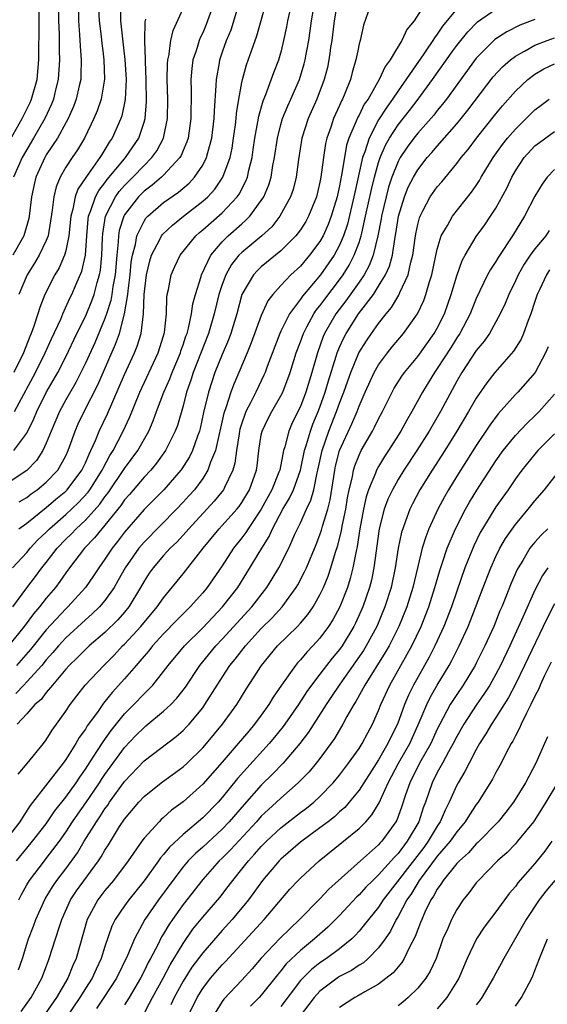
# Model space of a CAD drawing. Units: inches. Extents: x 2517000 to 2520000, y 1545000 to 1548000.
# Drawn here: x 2517610 to 2517664, y 1545334 to 1545435 of the extents above; entities that cross this region are included whole.
import ezdxf

# ---------------------------------------------------------------- set-up
doc = ezdxf.new("R2010")
doc.units = ezdxf.units.IN
doc.header["$MEASUREMENT"] = 0
doc.layers.add('LD25171545_2ft', color=114, linetype='Continuous')

msp = doc.modelspace()

# ---------------------------------------------------------------- linework, layer by layer
at = {"layer": 'LD25171545_2ft'}
for points, elevation in [([(2517609, 1545422.28), (2517610.54, 1545425), (2517611.34, 1545426.66), (2517611.5, 1545427), (2517612.05, 1545429), (2517612.23, 1545431), (2517612.23, 1545431.94), (2517612.24, 1545432.24), (2517612.27, 1545433.73), (2517612.26, 1545437.74)], 6662), ([(2517652.32, 1545437.68), (2517650.63, 1545435), (2517649.89, 1545434.11), (2517649.39, 1545433), (2517648.74, 1545431.94), (2517648.17, 1545431), (2517647.66, 1545430.34), (2517647.06, 1545429), (2517645.92, 1545427), (2517645.54, 1545426.46), (2517645, 1545425.35), (2517644.87, 1545425.13), (2517644.72, 1545424.72), (2517643.97, 1545423), (2517643.73, 1545422.27), (2517643.5, 1545421), (2517643.22, 1545419.22), (2517643, 1545418.11), (2517642.75, 1545417), (2517642.15, 1545415), (2517641.84, 1545414.16), (2517641.33, 1545413), (2517641, 1545412.42), (2517639.94, 1545411), (2517639, 1545409.89), (2517638.03, 1545409), (2517637, 1545407.92), (2517636.17, 1545407), (2517635.66, 1545406.34), (2517635, 1545404.82), (2517633.97, 1545402.03), (2517633.55, 1545401), (2517632.71, 1545399), (2517632.19, 1545397.81), (2517631.89, 1545397), (2517631.37, 1545395.37), (2517631.22, 1545395), (2517631.17, 1545394.83), (2517630.32, 1545391), (2517629.81, 1545389.81), (2517629.54, 1545389), (2517629, 1545388.15), (2517628.15, 1545387), (2517627.61, 1545386.39), (2517627, 1545385.71), (2517626.33, 1545385), (2517623, 1545381.62), (2517622.48, 1545381), (2517621.07, 1545379), (2517620.33, 1545377.67), (2517619.94, 1545377), (2517619, 1545375.66), (2517618.45, 1545375), (2517617.71, 1545374.29), (2517617, 1545373.67), (2517615, 1545371.83), (2517614.24, 1545371), (2517613.68, 1545370.32), (2517613, 1545369.58), (2517612.53, 1545369), (2517611, 1545367.31), (2517610.69, 1545367), (2517609.87, 1545366.13)], 6690), ([(2517610.24, 1545385.76), (2517611, 1545386.21), (2517611.44, 1545386.56), (2517612.07, 1545387), (2517613, 1545387.78), (2517614.17, 1545389), (2517615, 1545390.48), (2517615.24, 1545391), (2517615.39, 1545391.39), (2517615.95, 1545393), (2517616.27, 1545393.73), (2517616.89, 1545395), (2517618.27, 1545397.73), (2517620.09, 1545401.91), (2517620.48, 1545403), (2517621.01, 1545405), (2517621.34, 1545407), (2517621.37, 1545407.37), (2517621.58, 1545409), (2517621.7, 1545410.3), (2517621.82, 1545411), (2517622.12, 1545412.12), (2517622.25, 1545413), (2517623, 1545414.51), (2517623.2, 1545414.8), (2517623.4, 1545415), (2517625, 1545416.4), (2517626.53, 1545417.47), (2517627.61, 1545418.39), (2517628.18, 1545419), (2517629, 1545420.23), (2517629.4, 1545421), (2517629.52, 1545421.52), (2517629.94, 1545423), (2517630.19, 1545425), (2517630.2, 1545425.8), (2517630.39, 1545428.39), (2517630.4, 1545429), (2517630.71, 1545430.71), (2517630.75, 1545431), (2517631.08, 1545431.94), (2517631.45, 1545433), (2517631.9, 1545434.1), (2517633, 1545437.74)], 6678), ([(2517630.22, 1545437), (2517629.37, 1545434.63), (2517629, 1545433.77), (2517628.75, 1545433.25), (2517628.65, 1545433), (2517628.51, 1545432.51), (2517628.32, 1545431.94), (2517628.01, 1545431), (2517627.89, 1545430.11), (2517627.8, 1545429), (2517627.82, 1545427.82), (2517627.79, 1545425), (2517627.5, 1545423), (2517627.38, 1545422.62), (2517627, 1545421.73), (2517626.79, 1545421.21), (2517626.67, 1545421), (2517625, 1545419.2), (2517624.79, 1545419), (2517623.83, 1545418.18), (2517623, 1545417.57), (2517622.43, 1545417), (2517621, 1545415.14), (2517620.92, 1545415), (2517620.47, 1545413.53), (2517620.39, 1545413), (2517620.37, 1545412.37), (2517620.22, 1545411), (2517620.04, 1545409), (2517619.82, 1545407.82), (2517619.71, 1545407), (2517619.62, 1545406.38), (2517619.17, 1545405), (2517619, 1545404.53), (2517617.95, 1545402.05), (2517617, 1545399.97), (2517616.54, 1545399), (2517616.03, 1545397.97), (2517615, 1545396.19), (2517614.35, 1545395), (2517613.49, 1545393), (2517613, 1545391.76), (2517612.66, 1545391), (2517612.01, 1545389.99), (2517611, 1545388.95), (2517609, 1545387.65)], 6676), ([(2517642.79, 1545437), (2517642.46, 1545435), (2517642.21, 1545433), (2517642.06, 1545432.06), (2517642.04, 1545431.94), (2517641.91, 1545431), (2517641.76, 1545430.24), (2517641.43, 1545429), (2517640.68, 1545427), (2517639.8, 1545425), (2517639.15, 1545423), (2517638.81, 1545420.81), (2517638.58, 1545419), (2517638.25, 1545417.75), (2517638, 1545417), (2517636.91, 1545415), (2517636.07, 1545413.93), (2517635.04, 1545413), (2517633, 1545411.3), (2517632.71, 1545411), (2517631.95, 1545410.05), (2517631.37, 1545409), (2517631, 1545408), (2517630.66, 1545407), (2517630.18, 1545405), (2517629.61, 1545403), (2517628.04, 1545399), (2517627.8, 1545398.2), (2517627.36, 1545397), (2517627, 1545395.6), (2517626.42, 1545393.58), (2517626.2, 1545393), (2517625.21, 1545391), (2517624.28, 1545389.72), (2517623.68, 1545389), (2517623, 1545388.28), (2517621.5, 1545386.5), (2517621, 1545385.95), (2517620.62, 1545385.38), (2517619, 1545383.36), (2517618.68, 1545383), (2517617.94, 1545382.06), (2517616.91, 1545381), (2517615.37, 1545379), (2517615, 1545378.49), (2517614.4, 1545377.6), (2517613.94, 1545377), (2517613, 1545375.89), (2517612.3, 1545375), (2517611.7, 1545374.3), (2517610.74, 1545373), (2517609.14, 1545371)], 6686), ([(2517609.56, 1545375), (2517611, 1545376.95), (2517611.89, 1545378.11), (2517612.54, 1545379), (2517613, 1545379.56), (2517614.1, 1545381), (2517615, 1545381.93), (2517615.54, 1545382.46), (2517616.05, 1545383), (2517617, 1545383.88), (2517618.47, 1545385.53), (2517619, 1545386.27), (2517619.32, 1545386.68), (2517621, 1545389.16), (2517622.36, 1545391), (2517623.48, 1545393), (2517623.94, 1545394.06), (2517624.28, 1545395), (2517625.04, 1545397), (2517625.64, 1545398.36), (2517625.88, 1545399), (2517626.72, 1545401), (2517626.78, 1545401.22), (2517627, 1545401.83), (2517627.28, 1545402.72), (2517627.4, 1545403), (2517627.55, 1545403.55), (2517627.85, 1545405), (2517627.98, 1545406.02), (2517628.25, 1545407), (2517628.84, 1545408.84), (2517628.88, 1545409), (2517629.84, 1545411), (2517631, 1545412.38), (2517631.61, 1545413), (2517633, 1545414.23), (2517633.42, 1545414.58), (2517633.83, 1545415), (2517635, 1545416.6), (2517635.26, 1545417), (2517635.77, 1545418.23), (2517636, 1545419), (2517636.18, 1545420.18), (2517636.35, 1545421), (2517636.64, 1545423), (2517637, 1545424.4), (2517637.17, 1545425), (2517637.7, 1545426.3), (2517638.02, 1545427), (2517638.9, 1545429), (2517639.39, 1545430.61), (2517639.49, 1545431), (2517639.59, 1545431.59), (2517639.65, 1545431.94), (2517639.85, 1545433), (2517640.01, 1545433.99), (2517640.14, 1545435), (2517640.37, 1545436.37)], 6684), ([(2517616.28, 1545436.28), (2517616.29, 1545435), (2517616.41, 1545433.59), (2517616.45, 1545432.45), (2517616.5, 1545431.94), (2517616.58, 1545431), (2517616.55, 1545429.45), (2517616.52, 1545429), (2517616.36, 1545428.36), (2517616.06, 1545427), (2517615.77, 1545426.23), (2517615.24, 1545425), (2517614.14, 1545423), (2517613, 1545421.28), (2517612.84, 1545421), (2517611.93, 1545419), (2517611.75, 1545418.25), (2517611.49, 1545417), (2517611.26, 1545415), (2517611.22, 1545414.78), (2517610.77, 1545413.23), (2517610.69, 1545413), (2517609.59, 1545411)], 6666), ([(2517614.28, 1545437), (2517614.26, 1545435), (2517614.31, 1545433.69), (2517614.31, 1545432.31), (2517614.33, 1545431.94), (2517614.36, 1545431), (2517614.22, 1545429), (2517613.95, 1545427.95), (2517613.73, 1545427), (2517613.53, 1545426.47), (2517612.84, 1545425), (2517611.69, 1545423), (2517610.52, 1545421), (2517609.63, 1545419)], 6664), ([(2517609.68, 1545391), (2517611, 1545392.79), (2517611.73, 1545394.27), (2517612.02, 1545395), (2517613, 1545396.94), (2517614.18, 1545399), (2517615, 1545400.62), (2517616.13, 1545403), (2517617, 1545404.73), (2517617.67, 1545406.33), (2517617.9, 1545407), (2517618.2, 1545408.2), (2517618.44, 1545409), (2517618.53, 1545409.47), (2517618.68, 1545411), (2517618.75, 1545412.75), (2517618.78, 1545413.22), (2517619.07, 1545415), (2517620.08, 1545417), (2517620.46, 1545417.54), (2517621, 1545418.16), (2517621.84, 1545419), (2517623, 1545420.21), (2517623.81, 1545421), (2517624.31, 1545421.69), (2517624.99, 1545423), (2517625.39, 1545425), (2517625.42, 1545427), (2517625.37, 1545429), (2517625.4, 1545430.6), (2517625.43, 1545431), (2517625.57, 1545431.57), (2517625.62, 1545431.94), (2517625.75, 1545433), (2517625.97, 1545434.03), (2517627, 1545436.26)], 6674), ([(2517620.58, 1545436.58), (2517620.6, 1545435), (2517620.95, 1545431.94), (2517621.05, 1545431.05), (2517621.16, 1545429), (2517621.06, 1545426.94), (2517620.72, 1545425.28), (2517620.62, 1545425), (2517619.73, 1545423), (2517619.43, 1545422.57), (2517619, 1545421.84), (2517618.67, 1545421.33), (2517618.49, 1545421), (2517617.04, 1545418.96), (2517616.23, 1545417.77), (2517615.96, 1545417), (2517615.73, 1545415.73), (2517615.51, 1545415), (2517615.31, 1545413), (2517615, 1545411.46), (2517614.87, 1545411), (2517614.3, 1545409.7), (2517613.88, 1545409), (2517612.86, 1545407), (2517612.33, 1545405.67), (2517612.13, 1545405), (2517611.73, 1545403.73), (2517611.46, 1545403), (2517611.32, 1545402.68), (2517610.66, 1545401), (2517609.69, 1545399)], 6670), ([(2517655, 1545436.25), (2517653.55, 1545434.45), (2517653, 1545433.63), (2517652.72, 1545433.28), (2517652.56, 1545433), (2517651.84, 1545431.94), (2517651.63, 1545431.63), (2517649, 1545427.85), (2517648.44, 1545427), (2517647.83, 1545426.17), (2517647, 1545424.87), (2517646.02, 1545423), (2517645.59, 1545421.59), (2517645.37, 1545421), (2517644.56, 1545417.44), (2517644.48, 1545417), (2517643.81, 1545414.19), (2517643.42, 1545413), (2517643, 1545412.02), (2517642.45, 1545411), (2517641.07, 1545409), (2517639.2, 1545406.8), (2517639, 1545406.5), (2517637.88, 1545405), (2517637, 1545403.22), (2517636.9, 1545403), (2517635.6, 1545399.6), (2517635.39, 1545399), (2517635.27, 1545398.73), (2517634.45, 1545397), (2517633.9, 1545395.9), (2517633.42, 1545395), (2517633.3, 1545394.7), (2517633, 1545393.81), (2517632.81, 1545393.19), (2517632.77, 1545393), (2517632.72, 1545392.72), (2517632.47, 1545391), (2517632.3, 1545389.7), (2517632.08, 1545389), (2517631.22, 1545387.22), (2517631.13, 1545387), (2517630.18, 1545385.82), (2517627.57, 1545383), (2517627.32, 1545382.68), (2517626.36, 1545381.64), (2517625.69, 1545381), (2517625, 1545380.25), (2517623.92, 1545379), (2517623.54, 1545378.46), (2517623, 1545377.63), (2517622.65, 1545377), (2517621.44, 1545375), (2517621, 1545374.47), (2517620.32, 1545373.68), (2517619, 1545372.39), (2517617.39, 1545371), (2517617, 1545370.63), (2517616.19, 1545369.81), (2517615.33, 1545369), (2517615, 1545368.64), (2517613.63, 1545367), (2517613, 1545366.22), (2517612.48, 1545365.52), (2517611.84, 1545365), (2517611, 1545364.05), (2517610.01, 1545363)], 6692), ([(2517610.13, 1545357.87), (2517611.03, 1545358.97), (2517612.7, 1545361), (2517613, 1545361.39), (2517613.61, 1545362.39), (2517615, 1545364.33), (2517615.44, 1545365), (2517616.11, 1545365.89), (2517616.97, 1545367), (2517618.87, 1545369), (2517619.93, 1545370.07), (2517620.8, 1545371), (2517621, 1545371.19), (2517622.66, 1545373), (2517624.36, 1545375), (2517625, 1545375.94), (2517627, 1545378.38), (2517629.05, 1545381), (2517630.7, 1545383), (2517631, 1545383.32), (2517632.49, 1545385), (2517632.72, 1545385.28), (2517633, 1545385.68), (2517633.79, 1545387), (2517634.51, 1545389), (2517634.57, 1545389.43), (2517634.75, 1545391), (2517635, 1545392.6), (2517635.08, 1545393), (2517635.7, 1545394.3), (2517636.07, 1545395), (2517637, 1545396.6), (2517637.2, 1545397), (2517637.96, 1545399), (2517638.58, 1545401), (2517639, 1545402.13), (2517639.3, 1545403), (2517639.67, 1545403.67), (2517640.37, 1545405), (2517640.62, 1545405.38), (2517641, 1545405.83), (2517641.49, 1545406.51), (2517643, 1545408.5), (2517643.36, 1545409), (2517644, 1545410), (2517644.51, 1545411), (2517645, 1545412.32), (2517645.22, 1545413), (2517645.27, 1545413.27), (2517645.67, 1545415), (2517646.26, 1545417.74), (2517646.58, 1545419), (2517647, 1545420.49), (2517647.17, 1545421), (2517647.72, 1545422.28), (2517648.12, 1545423), (2517649, 1545424.36), (2517650.16, 1545425.84), (2517651.05, 1545427), (2517652.52, 1545429), (2517654.61, 1545431.94), (2517655, 1545432.48), (2517656.12, 1545433.88), (2517657.11, 1545434.89), (2517659, 1545436.21)], 6694), ([(2517610.18, 1545383), (2517611, 1545383.57), (2517613, 1545385.18), (2517613.98, 1545386.02), (2517615, 1545386.85), (2517615.15, 1545387), (2517616.65, 1545389), (2517617, 1545389.74), (2517617.37, 1545390.63), (2517617.57, 1545391), (2517618.04, 1545392.04), (2517618.42, 1545393), (2517619.25, 1545394.75), (2517621, 1545398.81), (2517622.03, 1545401), (2517622.31, 1545401.69), (2517622.7, 1545403), (2517622.94, 1545405), (2517623.03, 1545407), (2517623.26, 1545409), (2517623.58, 1545410.42), (2517623.76, 1545411), (2517624.62, 1545412.62), (2517624.79, 1545413), (2517624.88, 1545413.12), (2517625.9, 1545414.1), (2517627.03, 1545415), (2517629, 1545416.53), (2517629.52, 1545417), (2517630.23, 1545417.77), (2517631.08, 1545419), (2517631.81, 1545421), (2517632.02, 1545421.98), (2517632.17, 1545423), (2517632.36, 1545424.36), (2517632.44, 1545425), (2517632.47, 1545425.53), (2517632.7, 1545427), (2517633, 1545428.68), (2517633.07, 1545429), (2517633.5, 1545430.5), (2517634, 1545431.94), (2517634.53, 1545433.47), (2517635.52, 1545437)], 6680), ([(2517618.34, 1545436.34), (2517618.4, 1545435), (2517618.6, 1545433.4), (2517618.67, 1545432.67), (2517618.77, 1545431.94), (2517618.89, 1545431), (2517618.95, 1545429.05), (2517618.6, 1545427), (2517618.2, 1545425.8), (2517617.87, 1545425), (2517616.9, 1545423), (2517616.19, 1545421.81), (2517615.64, 1545421), (2517615, 1545420.01), (2517614.43, 1545419), (2517614, 1545418), (2517613.77, 1545417), (2517613.61, 1545415.61), (2517613.18, 1545413), (2517613, 1545412.53), (2517612.28, 1545411), (2517611.8, 1545410.2), (2517611.03, 1545409), (2517610.18, 1545407)], 6668), ([(2517609.53, 1545379), (2517611, 1545380.58), (2517611.34, 1545381), (2517612.14, 1545381.86), (2517613, 1545382.66), (2517613.33, 1545383), (2517615, 1545384.45), (2517616.31, 1545385.69), (2517617.27, 1545386.73), (2517617.47, 1545387), (2517618.73, 1545389), (2517618.81, 1545389.19), (2517619.51, 1545390.49), (2517619.85, 1545391), (2517620.87, 1545393), (2517621.54, 1545394.46), (2517622.58, 1545397), (2517624.46, 1545401), (2517625, 1545402.75), (2517625.09, 1545403.09), (2517625.29, 1545405), (2517625.33, 1545406.67), (2517625.38, 1545407), (2517625.51, 1545407.51), (2517625.77, 1545409), (2517626.14, 1545409.86), (2517626.7, 1545411), (2517628.31, 1545413), (2517628.68, 1545413.32), (2517629, 1545413.59), (2517631, 1545415.36), (2517632.54, 1545417), (2517632.73, 1545417.27), (2517633.41, 1545418.58), (2517633.57, 1545419), (2517633.71, 1545419.71), (2517634.05, 1545421), (2517634.18, 1545421.82), (2517634.34, 1545423), (2517634.65, 1545424.65), (2517634.74, 1545425.26), (2517635.18, 1545426.82), (2517635.45, 1545427.45), (2517636.28, 1545429.72), (2517636.79, 1545431), (2517637, 1545431.72), (2517637.05, 1545431.94), (2517637.32, 1545433), (2517637.62, 1545434.38), (2517637.73, 1545435), (2517637.91, 1545435.91)], 6682), ([(2517645.92, 1545435.92), (2517645.44, 1545434.56), (2517645.1, 1545433), (2517645, 1545432.65), (2517644.86, 1545431.94), (2517644.68, 1545431), (2517644.28, 1545429.72), (2517644.11, 1545429), (2517643.55, 1545427.55), (2517643.31, 1545427), (2517643.2, 1545426.8), (2517643, 1545426.33), (2517642.4, 1545425), (2517642.11, 1545424.11), (2517641.7, 1545423), (2517641.56, 1545422.44), (2517641.35, 1545421), (2517641.1, 1545419), (2517641, 1545418.48), (2517640.65, 1545417), (2517639.83, 1545415), (2517639.54, 1545414.46), (2517639, 1545413.6), (2517638.54, 1545413), (2517637, 1545411.47), (2517635, 1545409.83), (2517634.58, 1545409.42), (2517634.19, 1545409), (2517633.02, 1545407), (2517632.48, 1545405), (2517631.88, 1545403), (2517631.65, 1545402.35), (2517631, 1545400.83), (2517630.25, 1545399), (2517629.58, 1545397), (2517629.1, 1545394.9), (2517628.75, 1545393.25), (2517628.68, 1545393), (2517628.47, 1545392.47), (2517627.96, 1545391), (2517627.64, 1545390.36), (2517626.86, 1545389.14), (2517626.75, 1545389), (2517625.02, 1545387), (2517623, 1545384.96), (2517621, 1545382.64), (2517620.3, 1545381.7), (2517619.73, 1545381), (2517619, 1545379.88), (2517618.36, 1545379), (2517617.83, 1545378.17), (2517617.02, 1545377), (2517615.21, 1545375), (2517615, 1545374.81), (2517613, 1545372.65), (2517611.38, 1545370.62), (2517609.96, 1545369)], 6688), ([(2517663, 1545435.16), (2517661.45, 1545434.55), (2517660.11, 1545433.89), (2517658.91, 1545433.09), (2517657.75, 1545431.94), (2517657, 1545431.18), (2517653.94, 1545427), (2517653.54, 1545426.46), (2517653, 1545425.84), (2517652.64, 1545425.36), (2517651, 1545423.51), (2517650.6, 1545423), (2517649.93, 1545422.07), (2517649.22, 1545421), (2517649, 1545420.6), (2517648.36, 1545419), (2517648.02, 1545417.98), (2517647.76, 1545417), (2517647.3, 1545415), (2517647.26, 1545414.74), (2517646.93, 1545413), (2517646.44, 1545411), (2517646.04, 1545409.96), (2517645.51, 1545409), (2517645, 1545408.25), (2517643.66, 1545406.34), (2517642.64, 1545405), (2517641.48, 1545403), (2517641.33, 1545402.67), (2517640.74, 1545401), (2517640.17, 1545399), (2517639.56, 1545397), (2517639, 1545395.51), (2517638.17, 1545393.83), (2517637.8, 1545393), (2517637.4, 1545391.4), (2517637.27, 1545391), (2517636.88, 1545389), (2517636.81, 1545388.81), (2517636.09, 1545387), (2517635, 1545384.99), (2517633.64, 1545383), (2517633.4, 1545382.6), (2517633, 1545382.07), (2517632.16, 1545381), (2517631, 1545379.19), (2517629.47, 1545377), (2517629, 1545376.43), (2517627.73, 1545375), (2517626.36, 1545373.64), (2517625, 1545372.24), (2517623.87, 1545371), (2517623.49, 1545370.51), (2517623, 1545369.96), (2517622.57, 1545369.43), (2517622.18, 1545369), (2517621, 1545367.63), (2517619.75, 1545366.25), (2517619, 1545365.3), (2517618.86, 1545365.14), (2517618.23, 1545364.23), (2517617.19, 1545362.81), (2517617, 1545362.48), (2517616.37, 1545361.63), (2517616.02, 1545361), (2517615, 1545359.38), (2517614.72, 1545359), (2517613.14, 1545357), (2517611.35, 1545354.65), (2517610.56, 1545353.44), (2517610.29, 1545353), (2517609, 1545351.33)], 6696), ([(2517609.73, 1545395), (2517611.91, 1545399), (2517612.9, 1545401), (2517613.54, 1545402.46), (2517614.47, 1545404.47), (2517614.69, 1545405), (2517615.4, 1545406.6), (2517615.61, 1545407), (2517616.04, 1545408.04), (2517616.63, 1545409.37), (2517617, 1545411), (2517617.15, 1545413), (2517617.29, 1545414.71), (2517617.33, 1545415), (2517617.57, 1545415.57), (2517618.03, 1545417), (2517618.36, 1545417.64), (2517619, 1545418.43), (2517619.23, 1545418.76), (2517621, 1545420.89), (2517621.11, 1545421), (2517622.46, 1545423), (2517623, 1545424.64), (2517623.1, 1545425), (2517623.24, 1545426.76), (2517623.22, 1545429), (2517623.15, 1545430.85), (2517623.16, 1545431.16), (2517623.13, 1545431.94), (2517623.08, 1545433), (2517623.11, 1545434.89), (2517623.19, 1545435.19)], 6672), ([(2517609.94, 1545349), (2517611, 1545350.31), (2517611.59, 1545351), (2517613, 1545352.77), (2517613.88, 1545354.12), (2517615, 1545355.51), (2517616.06, 1545357), (2517616.43, 1545357.57), (2517617, 1545358.37), (2517617.24, 1545358.76), (2517618.18, 1545360.18), (2517618.81, 1545361.19), (2517619.64, 1545362.36), (2517621, 1545364.04), (2517621.95, 1545365), (2517623, 1545366.1), (2517623.47, 1545366.53), (2517623.9, 1545367), (2517625, 1545368.37), (2517625.47, 1545369), (2517627.13, 1545371), (2517629, 1545372.86), (2517631.04, 1545375), (2517632.6, 1545377), (2517633.53, 1545378.47), (2517635.05, 1545381), (2517635.81, 1545382.19), (2517636.16, 1545383), (2517637.21, 1545385), (2517637.88, 1545386.12), (2517638.29, 1545387), (2517639, 1545388.99), (2517639.41, 1545391), (2517639.62, 1545391.62), (2517640.02, 1545393), (2517640.28, 1545393.72), (2517640.83, 1545395), (2517641, 1545395.46), (2517641.53, 1545397), (2517641.86, 1545398.14), (2517642.67, 1545400.67), (2517642.76, 1545401), (2517643, 1545401.58), (2517643.45, 1545402.55), (2517643.68, 1545403), (2517644.96, 1545405), (2517646.47, 1545407), (2517647, 1545407.83), (2517647.71, 1545409), (2517648.11, 1545409.89), (2517648.41, 1545411), (2517648.65, 1545412.65), (2517648.77, 1545413.23), (2517649.03, 1545415), (2517649.64, 1545417), (2517650.04, 1545417.96), (2517650.56, 1545419), (2517651, 1545419.75), (2517651.98, 1545421), (2517652.46, 1545421.54), (2517653, 1545422.19), (2517655, 1545424.47), (2517655.44, 1545425), (2517656.14, 1545425.86), (2517658.74, 1545429.26), (2517659.69, 1545430.31), (2517660.49, 1545431), (2517661, 1545431.39), (2517661.85, 1545431.85), (2517662, 1545431.94), (2517663, 1545432.52), (2517664.26, 1545433), (2517665, 1545433.25)], 6698), ([(2517610.2, 1545345), (2517610.46, 1545345.54), (2517611, 1545346.54), (2517611.27, 1545347), (2517612.81, 1545349), (2517613, 1545349.22), (2517614.35, 1545351), (2517615, 1545351.92), (2517615.69, 1545353), (2517616.22, 1545353.78), (2517617.06, 1545354.94), (2517618.45, 1545357), (2517618.66, 1545357.34), (2517619, 1545357.84), (2517621, 1545360.59), (2517622.17, 1545361.83), (2517623, 1545362.66), (2517623.19, 1545362.81), (2517625, 1545364.31), (2517625.74, 1545365), (2517626.36, 1545365.64), (2517627.23, 1545366.77), (2517628.71, 1545369), (2517628.84, 1545369.16), (2517630.34, 1545371), (2517631, 1545371.69), (2517634.02, 1545375), (2517635.56, 1545377), (2517636.12, 1545377.88), (2517636.78, 1545379), (2517637.81, 1545381), (2517638.43, 1545382.43), (2517639, 1545383.62), (2517639.62, 1545385), (2517640.08, 1545385.92), (2517640.38, 1545387), (2517640.71, 1545388.71), (2517640.79, 1545389), (2517641.22, 1545391), (2517641.92, 1545393), (2517642.71, 1545395), (2517643, 1545395.85), (2517643.44, 1545397), (2517643.84, 1545398.16), (2517644.15, 1545399), (2517644.98, 1545401), (2517645.75, 1545402.25), (2517646.26, 1545403), (2517647, 1545404.03), (2517647.76, 1545405), (2517648.33, 1545405.67), (2517649.07, 1545406.93), (2517649.18, 1545407.18), (2517650.03, 1545409), (2517650.31, 1545410.31), (2517650.51, 1545411), (2517650.74, 1545412.74), (2517650.81, 1545413.19), (2517651, 1545414.14), (2517651.17, 1545414.83), (2517651.24, 1545415), (2517651.54, 1545415.54), (2517652.29, 1545417), (2517653, 1545418.01), (2517653.47, 1545418.53), (2517655, 1545420.39), (2517655.45, 1545421), (2517656.16, 1545421.84), (2517657.02, 1545423), (2517659, 1545425.48), (2517659.69, 1545426.31), (2517661, 1545427.8), (2517662.27, 1545429), (2517663, 1545429.55), (2517663.91, 1545430.09), (2517665, 1545430.61)], 6700), ([(2517610.17, 1545337.83), (2517610.56, 1545339), (2517611, 1545340.45), (2517611.18, 1545341), (2517611.69, 1545342.31), (2517611.94, 1545343), (2517612.9, 1545345.1), (2517613.65, 1545346.35), (2517614.09, 1545347), (2517615, 1545348.19), (2517616.18, 1545349.82), (2517616.87, 1545351), (2517618.12, 1545353), (2517618.49, 1545353.51), (2517619, 1545354.33), (2517619.29, 1545354.71), (2517619.47, 1545355), (2517621, 1545357.13), (2517623, 1545359.23), (2517626.28, 1545361.72), (2517627, 1545362.36), (2517627.32, 1545362.68), (2517627.61, 1545363), (2517629, 1545364.68), (2517629.23, 1545365), (2517630.48, 1545367), (2517631.79, 1545369), (2517632.34, 1545369.66), (2517633.38, 1545371), (2517635, 1545372.79), (2517636.12, 1545373.88), (2517637.13, 1545375), (2517638.56, 1545377), (2517638.73, 1545377.27), (2517639.42, 1545378.58), (2517639.61, 1545379), (2517640.61, 1545381.39), (2517641, 1545382.38), (2517641.16, 1545382.84), (2517641.26, 1545383.26), (2517641.79, 1545385), (2517642.04, 1545385.96), (2517642.52, 1545389), (2517642.6, 1545389.4), (2517643, 1545391), (2517644.27, 1545393.73), (2517644.8, 1545395), (2517645, 1545395.56), (2517645.63, 1545397), (2517646.56, 1545399), (2517647, 1545399.77), (2517647.91, 1545401), (2517648.39, 1545401.61), (2517649.56, 1545403), (2517650.98, 1545405.02), (2517651.62, 1545406.38), (2517651.84, 1545407), (2517652.17, 1545408.17), (2517652.44, 1545409), (2517653, 1545411.62), (2517653.42, 1545413), (2517654.05, 1545414.05), (2517654.55, 1545415), (2517656.52, 1545417.48), (2517657, 1545418.16), (2517657.33, 1545418.67), (2517657.51, 1545419), (2517658.73, 1545421), (2517659.67, 1545422.33), (2517660.2, 1545423), (2517661, 1545423.92), (2517662.11, 1545425), (2517663, 1545425.9), (2517663.62, 1545426.38), (2517664.45, 1545427)], 6702), ([(2517610.44, 1545333.56), (2517611.44, 1545335), (2517612.53, 1545337), (2517613.21, 1545338.79), (2517613.3, 1545339), (2517613.95, 1545341), (2517614.37, 1545342.37), (2517614.59, 1545343), (2517615.49, 1545345), (2517616.08, 1545345.92), (2517618.34, 1545349), (2517618.6, 1545349.4), (2517619, 1545350.1), (2517619.35, 1545350.65), (2517620.5, 1545352.5), (2517621, 1545353.26), (2517622.46, 1545355), (2517623, 1545355.58), (2517624.77, 1545357), (2517627, 1545358.63), (2517627.4, 1545359), (2517629, 1545360.56), (2517629.39, 1545361), (2517631.04, 1545363), (2517632.48, 1545365), (2517633.44, 1545366.56), (2517635.01, 1545369), (2517636.65, 1545371), (2517638.7, 1545373), (2517639, 1545373.33), (2517639.77, 1545374.23), (2517640.29, 1545375), (2517641, 1545376.24), (2517641.36, 1545377), (2517641.85, 1545378.15), (2517642.13, 1545379), (2517642.6, 1545380.6), (2517642.8, 1545381.2), (2517643.2, 1545382.8), (2517643.27, 1545383.27), (2517643.64, 1545385), (2517643.83, 1545386.17), (2517644, 1545387), (2517644.33, 1545388.33), (2517644.44, 1545389), (2517644.57, 1545389.43), (2517645, 1545390.53), (2517645.23, 1545391), (2517646.37, 1545393), (2517646.59, 1545393.41), (2517647, 1545394.26), (2517647.4, 1545395), (2517648.39, 1545397), (2517648.61, 1545397.39), (2517649.38, 1545398.62), (2517649.64, 1545399), (2517651, 1545400.65), (2517652.68, 1545403), (2517653, 1545403.55), (2517653.73, 1545405), (2517654.44, 1545407), (2517655, 1545408.9), (2517655.55, 1545410.45), (2517655.85, 1545411), (2517657, 1545412.93), (2517657.87, 1545414.13), (2517658.46, 1545415), (2517659, 1545415.84), (2517660.11, 1545417.89), (2517660.62, 1545419), (2517661, 1545419.66), (2517661.89, 1545421), (2517663, 1545422.2), (2517663.45, 1545422.55), (2517665, 1545423.69)], 6704), ([(2517665, 1545419.77), (2517664.26, 1545419), (2517663.73, 1545418.27), (2517663, 1545417.06), (2517661.94, 1545415), (2517660.7, 1545413), (2517659.23, 1545410.77), (2517659, 1545410.38), (2517658.45, 1545409.55), (2517658.16, 1545409), (2517657, 1545406.58), (2517656.54, 1545405.46), (2517656.37, 1545405), (2517655.31, 1545403), (2517655, 1545402.55), (2517654.41, 1545401.59), (2517653, 1545399.41), (2517652.71, 1545399), (2517652.07, 1545397.93), (2517651.48, 1545397), (2517650.39, 1545395), (2517649.88, 1545394.12), (2517649.26, 1545393), (2517648.01, 1545391), (2517647.61, 1545390.39), (2517647, 1545389.37), (2517646.8, 1545389), (2517646.7, 1545388.7), (2517645.98, 1545387), (2517645.73, 1545386.27), (2517645.44, 1545385), (2517645.07, 1545383), (2517644.81, 1545381.19), (2517644.69, 1545380.69), (2517644.38, 1545379), (2517644.1, 1545377.89), (2517643.81, 1545377), (2517643.04, 1545375), (2517642.32, 1545373.68), (2517641.89, 1545373), (2517641, 1545371.79), (2517640.28, 1545371), (2517639.65, 1545370.35), (2517639, 1545369.57), (2517638.72, 1545369.28), (2517638.49, 1545369), (2517637.06, 1545367), (2517636.23, 1545365.77), (2517635.77, 1545365), (2517635, 1545363.93), (2517634.32, 1545363), (2517633.71, 1545362.29), (2517632.64, 1545361), (2517631, 1545359.11), (2517629, 1545356.86), (2517627, 1545355.04), (2517625.82, 1545354.18), (2517625, 1545353.42), (2517624.77, 1545353.23), (2517624.54, 1545353), (2517623, 1545351.32), (2517622.76, 1545351), (2517621.36, 1545349), (2517619.87, 1545347), (2517619, 1545345.95), (2517618.27, 1545345), (2517617.18, 1545343), (2517616.04, 1545339), (2517615.71, 1545338.29), (2517615.19, 1545337), (2517614.04, 1545335), (2517612.65, 1545333)], 6706), ([(2517664.46, 1545413.54), (2517664.1, 1545413), (2517663, 1545411.67), (2517662.52, 1545411), (2517661.91, 1545410.09), (2517661.28, 1545409), (2517661, 1545408.37), (2517660.32, 1545407), (2517659.95, 1545406.05), (2517659.45, 1545405), (2517658.34, 1545403), (2517657.79, 1545402.21), (2517657, 1545401.26), (2517655.52, 1545399), (2517655, 1545398.11), (2517653.33, 1545395), (2517652.18, 1545393), (2517650.91, 1545391), (2517649.6, 1545389), (2517649, 1545388.03), (2517648.41, 1545387), (2517647.96, 1545386.04), (2517647.57, 1545385), (2517647.07, 1545383), (2517646.53, 1545379), (2517646.26, 1545377.74), (2517646.08, 1545377), (2517645.4, 1545375), (2517644.65, 1545373.35), (2517644.48, 1545373), (2517643.26, 1545371), (2517643, 1545370.63), (2517642.26, 1545369.74), (2517641.68, 1545369), (2517641, 1545368.1), (2517640.14, 1545367), (2517639.66, 1545366.34), (2517638.8, 1545365), (2517637.42, 1545363), (2517637.24, 1545362.76), (2517636.35, 1545361.65), (2517635.8, 1545361), (2517633.51, 1545358.49), (2517632.58, 1545357.42), (2517631, 1545355.48), (2517630.57, 1545355), (2517629, 1545353.39), (2517627, 1545351.7), (2517625.6, 1545350.4), (2517625, 1545349.63), (2517624.7, 1545349.3), (2517624.49, 1545349), (2517623, 1545346.94), (2517621.43, 1545345), (2517621, 1545344.4), (2517620.05, 1545343), (2517619.7, 1545342.3), (2517619, 1545340.23), (2517618.62, 1545339), (2517618.09, 1545337.91), (2517617.69, 1545337), (2517617, 1545335.92), (2517616.44, 1545335), (2517615.08, 1545333)], 6708), ([(2517664.49, 1545409.51), (2517664.17, 1545409), (2517663.45, 1545407.45), (2517663.22, 1545407), (2517663, 1545406.26), (2517662.59, 1545405), (2517662.31, 1545404.31), (2517661.84, 1545403), (2517661.58, 1545402.42), (2517660.81, 1545401.19), (2517658.9, 1545399), (2517658.07, 1545397.93), (2517657, 1545396.37), (2517656.21, 1545395), (2517655.02, 1545393), (2517653.77, 1545391), (2517652.47, 1545389), (2517651.23, 1545387), (2517650.46, 1545385.54), (2517650.19, 1545385), (2517649.76, 1545383.76), (2517649.47, 1545383), (2517649.36, 1545382.64), (2517649.02, 1545381), (2517648.7, 1545379), (2517648.28, 1545377), (2517647.65, 1545375), (2517646.81, 1545373), (2517645.73, 1545371), (2517645.45, 1545370.55), (2517644.64, 1545369.36), (2517642.95, 1545367), (2517642.18, 1545365.82), (2517641.62, 1545365), (2517639.83, 1545362.17), (2517638.94, 1545361), (2517637.22, 1545359), (2517636.14, 1545357.86), (2517635, 1545356.75), (2517633.23, 1545354.77), (2517631.72, 1545353), (2517631, 1545352.25), (2517629, 1545350.41), (2517628.25, 1545349.75), (2517627.52, 1545349), (2517627, 1545348.4), (2517625.93, 1545347), (2517624.48, 1545345), (2517623.09, 1545343), (2517622.01, 1545341), (2517621.31, 1545339.31), (2517620.18, 1545337), (2517618.89, 1545335), (2517618.12, 1545333.88)], 6710), ([(2517664.36, 1545401.64), (2517664.08, 1545401), (2517663.01, 1545399), (2517661.26, 1545397), (2517661, 1545396.73), (2517659.24, 1545394.76), (2517658.39, 1545393.61), (2517657, 1545391.52), (2517655, 1545388.38), (2517654.15, 1545387), (2517653.73, 1545386.27), (2517653.05, 1545385), (2517652.15, 1545383), (2517651.82, 1545382.18), (2517651.47, 1545381), (2517651, 1545379.15), (2517650.5, 1545377), (2517649.89, 1545375), (2517649.08, 1545373), (2517648.07, 1545371), (2517647.68, 1545370.32), (2517645.6, 1545367), (2517644.68, 1545365.32), (2517644.47, 1545365), (2517643.76, 1545363.76), (2517643.35, 1545363), (2517642.48, 1545361.52), (2517642.12, 1545361), (2517641, 1545359.49), (2517640.62, 1545359), (2517639.88, 1545358.12), (2517638.78, 1545357), (2517637, 1545355.43), (2517636.55, 1545355), (2517635.73, 1545354.27), (2517635, 1545353.57), (2517634.5, 1545353), (2517631.86, 1545350.14), (2517631, 1545349.28), (2517630.7, 1545349), (2517629, 1545347.1), (2517627, 1545344.54), (2517625.92, 1545343), (2517625.54, 1545342.46), (2517625, 1545341.52), (2517624.8, 1545341.2), (2517624.4, 1545340.4), (2517623.67, 1545339), (2517623.42, 1545338.58), (2517623, 1545337.7), (2517622.64, 1545337), (2517621.47, 1545335), (2517621, 1545334.25)], 6712), ([(2517623, 1545333.36), (2517623.57, 1545334.43), (2517623.85, 1545335), (2517624.95, 1545337), (2517625.66, 1545338.34), (2517627, 1545340.55), (2517628.01, 1545341.99), (2517629, 1545343.22), (2517630.74, 1545345.26), (2517631.62, 1545346.38), (2517632.08, 1545347), (2517633, 1545348.13), (2517633.68, 1545349), (2517634.32, 1545349.68), (2517635, 1545350.47), (2517635.53, 1545351), (2517637, 1545352.37), (2517639, 1545353.93), (2517639.61, 1545354.39), (2517640.37, 1545355), (2517641, 1545355.59), (2517642.35, 1545357), (2517643, 1545357.78), (2517643.93, 1545359), (2517645, 1545360.51), (2517645.31, 1545361), (2517645.89, 1545362.11), (2517646.38, 1545363), (2517647, 1545364.39), (2517647.23, 1545365), (2517648.14, 1545367), (2517650.39, 1545371), (2517651.35, 1545373), (2517652.14, 1545375), (2517652.77, 1545377), (2517653.26, 1545378.74), (2517653.54, 1545379.54), (2517654.03, 1545381), (2517654.87, 1545383), (2517655.9, 1545385), (2517656.29, 1545385.71), (2517657.06, 1545386.94), (2517659, 1545389.94), (2517659.75, 1545391), (2517661, 1545392.56), (2517662.19, 1545393.81), (2517663, 1545394.56), (2517663.43, 1545395), (2517665, 1545396.79)], 6714), ([(2517665, 1545392.71), (2517663.31, 1545391), (2517663, 1545390.64), (2517661.66, 1545389), (2517661, 1545388.1), (2517660.26, 1545387), (2517659, 1545385.23), (2517657.62, 1545383), (2517657.4, 1545382.6), (2517656.75, 1545381.25), (2517655.84, 1545379), (2517655, 1545376.62), (2517654.46, 1545375), (2517653.68, 1545373), (2517652.75, 1545371), (2517652.16, 1545369.84), (2517650.57, 1545367), (2517650.05, 1545365.95), (2517649.65, 1545365), (2517648.92, 1545363), (2517648.27, 1545361.73), (2517647.95, 1545361), (2517647, 1545359.34), (2517645, 1545356.24), (2517643.99, 1545355), (2517643.53, 1545354.47), (2517643, 1545354), (2517642.49, 1545353.51), (2517641.83, 1545353), (2517641, 1545352.36), (2517639, 1545350.9), (2517637, 1545349.18), (2517636.82, 1545349), (2517635.12, 1545347), (2517634.25, 1545345.75), (2517633.69, 1545345), (2517632.02, 1545343), (2517631, 1545341.88), (2517629, 1545339.59), (2517627.9, 1545338.1), (2517627, 1545336.68), (2517626.09, 1545335), (2517625.75, 1545334.25)], 6716), ([(2517627.45, 1545333), (2517628.43, 1545335), (2517629, 1545335.94), (2517629.81, 1545337), (2517631, 1545338.36), (2517631.32, 1545338.68), (2517635.3, 1545343), (2517637.92, 1545346.08), (2517638.78, 1545347), (2517639, 1545347.22), (2517640.92, 1545349), (2517643.41, 1545351), (2517645, 1545352.31), (2517645.68, 1545353), (2517646.3, 1545353.7), (2517647.06, 1545354.94), (2517647.98, 1545357), (2517649.05, 1545359), (2517650.18, 1545361), (2517651.15, 1545363.15), (2517651.93, 1545365), (2517652.27, 1545365.73), (2517653, 1545366.98), (2517654.21, 1545369), (2517654.49, 1545369.51), (2517655.25, 1545371), (2517656.17, 1545373), (2517656.41, 1545373.59), (2517657.69, 1545377), (2517658.48, 1545379), (2517659, 1545380.17), (2517659.41, 1545381), (2517659.99, 1545382.01), (2517661, 1545383.45), (2517662.32, 1545385), (2517663, 1545385.86), (2517663.97, 1545387), (2517665.55, 1545389)], 6718), ([(2517664.32, 1545383), (2517663.64, 1545382.36), (2517663, 1545381.64), (2517662.49, 1545381), (2517661.76, 1545379.76), (2517661.28, 1545379), (2517661.18, 1545378.82), (2517660.57, 1545377.43), (2517660.02, 1545376.02), (2517659.6, 1545375), (2517659.42, 1545374.58), (2517658.78, 1545373), (2517657.88, 1545371), (2517657, 1545369.24), (2517656.88, 1545369), (2517655.66, 1545367), (2517655, 1545366.04), (2517654.34, 1545365), (2517653.25, 1545363), (2517653, 1545362.48), (2517652.33, 1545361), (2517651.19, 1545359), (2517650.18, 1545357), (2517649.75, 1545355.75), (2517649.39, 1545354.61), (2517649, 1545353.53), (2517648.85, 1545353.15), (2517648.76, 1545353), (2517647.33, 1545351), (2517647.17, 1545350.83), (2517647, 1545350.64), (2517645.14, 1545349), (2517641.91, 1545346.09), (2517641, 1545345.12), (2517638.92, 1545343), (2517636.92, 1545341.08), (2517635, 1545339.02), (2517634.06, 1545337.94), (2517633, 1545336.78), (2517631.17, 1545334.83), (2517631, 1545334.58), (2517630, 1545333)], 6720), ([(2517664.33, 1545379), (2517663.77, 1545378.23), (2517663, 1545376.71), (2517661.63, 1545373.63), (2517660.42, 1545371), (2517659.46, 1545369), (2517659, 1545368.12), (2517658.37, 1545367), (2517657.85, 1545366.16), (2517657, 1545364.94), (2517655.72, 1545363), (2517655, 1545361.73), (2517654.64, 1545361), (2517654.16, 1545360.16), (2517653.54, 1545359), (2517653, 1545358.03), (2517652.47, 1545357), (2517651.79, 1545355), (2517651.56, 1545354.44), (2517651.11, 1545353), (2517649.94, 1545351), (2517649, 1545349.76), (2517648.62, 1545349.38), (2517648.3, 1545349), (2517647, 1545347.56), (2517646.41, 1545347), (2517645.71, 1545346.29), (2517645, 1545345.51), (2517644.73, 1545345.27), (2517643, 1545343.41), (2517642.6, 1545343), (2517641.8, 1545342.2), (2517640.45, 1545341), (2517639, 1545339.83), (2517637.56, 1545338.44), (2517637, 1545337.72), (2517636.66, 1545337.34), (2517635, 1545335.24), (2517634.78, 1545335), (2517633.89, 1545334.11)], 6722), ([(2517665, 1545375.31), (2517664.21, 1545373.79), (2517661.94, 1545369), (2517661, 1545367.1), (2517660.28, 1545365.72), (2517659, 1545363.67), (2517658.56, 1545363), (2517657.99, 1545362.01), (2517657.33, 1545361), (2517657, 1545360.41), (2517656.26, 1545359), (2517655.84, 1545358.16), (2517655.13, 1545357), (2517655, 1545356.75), (2517654.23, 1545355), (2517653.8, 1545354.2), (2517653.3, 1545353), (2517653, 1545352.56), (2517652.08, 1545351), (2517651.62, 1545350.38), (2517647.48, 1545345), (2517647, 1545344.27), (2517645.96, 1545343), (2517645, 1545341.79), (2517644.63, 1545341.37), (2517644.25, 1545341), (2517643, 1545339.98), (2517641.66, 1545339), (2517641, 1545338.56), (2517640.12, 1545337.88), (2517639.25, 1545337), (2517639, 1545336.73), (2517637, 1545334.08)], 6724), ([(2517664.65, 1545369.35), (2517663.99, 1545367.99), (2517663.54, 1545367), (2517663.39, 1545366.61), (2517663, 1545365.85), (2517662.59, 1545365), (2517662.13, 1545364.13), (2517661.6, 1545363), (2517661.43, 1545362.57), (2517661, 1545361.79), (2517660.74, 1545361.26), (2517660.57, 1545361), (2517660.07, 1545360.07), (2517659.53, 1545359), (2517659, 1545358.04), (2517658.65, 1545357.35), (2517657.19, 1545355), (2517657, 1545354.76), (2517656.3, 1545353.7), (2517655.87, 1545353), (2517655, 1545351.98), (2517654.32, 1545351), (2517653, 1545349.46), (2517651.16, 1545347), (2517650.36, 1545345.64), (2517649.9, 1545345), (2517649, 1545343.29), (2517648.81, 1545343), (2517648.21, 1545341.79), (2517647.67, 1545341), (2517647, 1545340.08), (2517645.95, 1545339), (2517645.44, 1545338.56), (2517645, 1545338.3), (2517644.22, 1545337.78), (2517643, 1545337.15), (2517642.91, 1545337.09), (2517641, 1545335.64), (2517640.42, 1545335), (2517638.89, 1545333)], 6726), ([(2517664.3, 1545361.7), (2517663.99, 1545361), (2517663.1, 1545359), (2517662.03, 1545357), (2517660.82, 1545355), (2517660.03, 1545353.97), (2517659.23, 1545353), (2517657.14, 1545350.86), (2517657, 1545350.74), (2517656.19, 1545349.81), (2517655.27, 1545349), (2517655, 1545348.71), (2517653.61, 1545347), (2517653.38, 1545346.62), (2517653, 1545346.11), (2517652.62, 1545345.38), (2517652.35, 1545345), (2517651.74, 1545343.74), (2517651.41, 1545343), (2517651.3, 1545342.7), (2517651, 1545341.96), (2517650.75, 1545341.25), (2517650.17, 1545340.17), (2517649.63, 1545339), (2517649.39, 1545338.6), (2517649, 1545338.16), (2517648.48, 1545337.52), (2517647, 1545336.37), (2517645.59, 1545335.59), (2517645, 1545335.24), (2517644.56, 1545335), (2517643, 1545333.99)], 6728), ([(2517665.29, 1545357), (2517664.12, 1545355), (2517663, 1545353.2), (2517662.86, 1545353), (2517661.23, 1545351), (2517661, 1545350.74), (2517660.14, 1545349.86), (2517659.18, 1545349), (2517657.21, 1545347), (2517657, 1545346.75), (2517656.26, 1545345.74), (2517655.66, 1545345), (2517655, 1545344.02), (2517654.45, 1545343), (2517654.07, 1545342.07), (2517653.59, 1545341), (2517652.88, 1545339), (2517652.29, 1545337.71), (2517651.83, 1545337), (2517651, 1545335.97), (2517650.01, 1545335), (2517649.47, 1545334.53), (2517649, 1545334.15)], 6730), ([(2517664.71, 1545351), (2517664, 1545350), (2517663, 1545348.72), (2517661.26, 1545346.74), (2517661, 1545346.37), (2517660.36, 1545345.64), (2517659, 1545343.76), (2517657.81, 1545342.19), (2517657.02, 1545341), (2517656.08, 1545339), (2517655.21, 1545337), (2517655, 1545336.64), (2517653.97, 1545335), (2517653, 1545333.86)], 6732), ([(2517665.02, 1545347), (2517664.1, 1545345.9), (2517663.42, 1545345), (2517662.09, 1545343), (2517659.8, 1545339), (2517659.53, 1545338.47), (2517659, 1545337.51), (2517658.74, 1545337), (2517657.55, 1545335), (2517657.32, 1545334.68), (2517657, 1545334.27)], 6734), ([(2517661, 1545334.12), (2517661.61, 1545335), (2517662.67, 1545337), (2517662.78, 1545337.22), (2517663, 1545337.77), (2517663.47, 1545339), (2517664.3, 1545341)], 6736)]:
    msp.add_lwpolyline(points, dxfattribs=dict(at, elevation=elevation))

doc.saveas('drawing.dxf')
